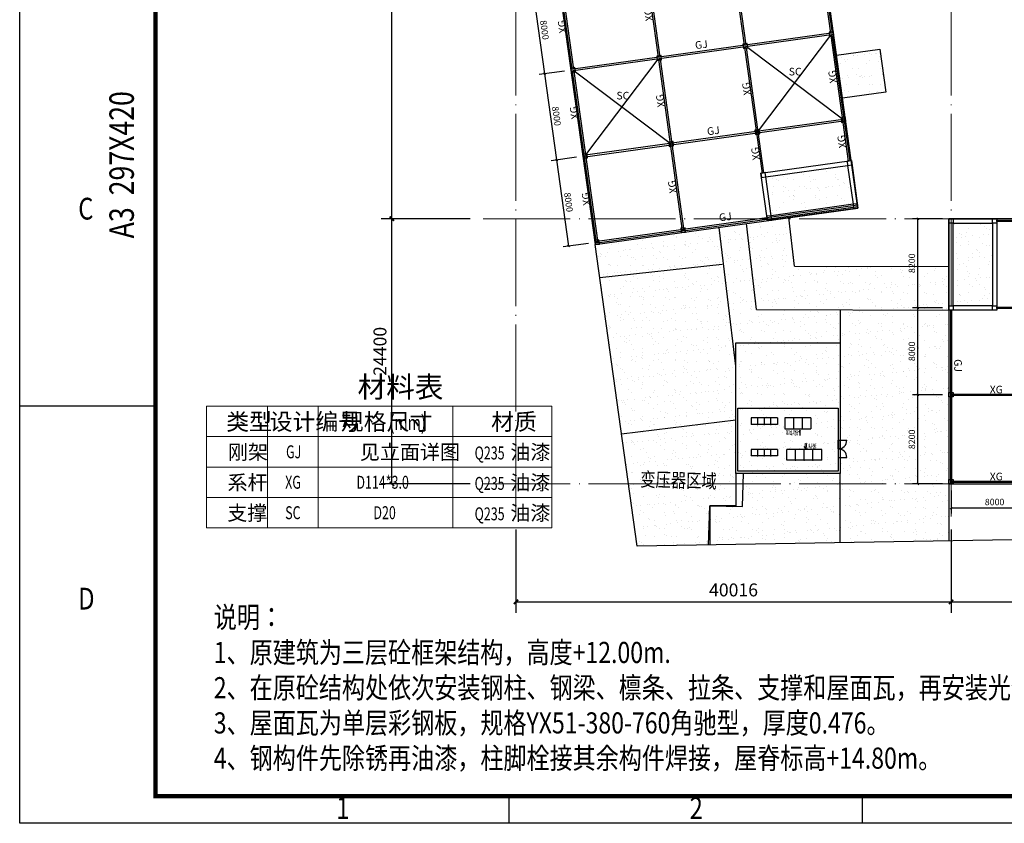
# Model space of a CAD drawing. Extents: x 41735 to 1575011, y -1047532 to 16335.
# Drawn here: x 742614 to 833159, y -1047532 to -973603 of the extents above; entities that cross this region are included whole.
import ezdxf

# ---------------------------------------------------------------- set-up
doc = ezdxf.new("R2010")
doc.units = 0
doc.header["$LTSCALE"] = 1000
doc.linetypes.add('DOTE', pattern=[2.42, 2, -0.2, 0.02, -0.2])
for name, color, linetype in [('13', 13, 'Continuous'), ('D3', 62, 'Continuous'), ('M_Prof', 2, 'Continuous'), ('PUB_TEXT', 7, 'Continuous'), ('PV-标识文字', 7, 'Continuous'), ('SPACE_HATCH', 8, 'Continuous')]:
    doc.layers.add(name, color=color, linetype=linetype)
doc.layers.add('AXIS', color=3, linetype='Continuous', lineweight=9)
doc.layers.add('BUDAYIN', color=7, linetype='Continuous', plot=False)
doc.styles.add('_TCH_DIM_T3', font='SIMPLEX', dxfattribs={"width": 0.705882, "bigfont": 'GBCBIG'})
doc.styles.add('_TCH_WDTABLE', font='SIMPLEX', dxfattribs={"bigfont": 'GBCBIG'})
doc.styles.add('DQ201', font='gbenor.shx', dxfattribs={"width": 0.7, "bigfont": 'hztxt.shx'})
doc.styles.add('HJ专用字体', font='txt', dxfattribs={"width": 0.8})
doc.styles.add('PVD_Text', font='gbenor.shx', dxfattribs={"bigfont": 'gbcbig.shx'})
doc.styles.get("Standard").update_dxf_attribs({"font": 'gbenor.shx', "bigfont": 'gbcbig.shx'})
doc.dimstyles.new('_TCH_ARCH&&200', dxfattribs={"dimtxt": 595, "dimasz": 200, "dimexe": 500, "dimexo": 600, "dimgap": 252.5, "dimtad": 1, "dimdec": 0, "dimzin": 0, "dimdsep": 46, "dimtxsty": '_TCH_DIM_T3', "dimblk": 'ARCHTICK', "dimcen": 0.09, "dimclrt": 7, "dimazin": 2, "dimtfac": 1, "dimtdec": 0, "dimtix": 1, "dimtmove": 2, "dimatfit": 3, "dimfxl": 1, "dimtolj": 1, "dimtzin": 0, "dimarcsym": 0})
doc.dimstyles.new('_TCH_ARCH&&400', dxfattribs={"dimtxt": 1190, "dimasz": 400, "dimexe": 1000, "dimexo": 1200, "dimgap": 505, "dimtad": 1, "dimdec": 0, "dimzin": 0, "dimdsep": 46, "dimtxsty": '_TCH_DIM_T3', "dimblk": 'ARCHTICK', "dimcen": 0.09, "dimclrt": 7, "dimazin": 2, "dimtfac": 1, "dimtdec": 0, "dimtix": 1, "dimtmove": 2, "dimatfit": 3, "dimfxl": 1, "dimtolj": 1, "dimtzin": 0, "dimarcsym": 0})
pattern_1 = [(35.9164, (785983.3, -1021676.4), (-7.406, 1469.005), [0, -1158.24, 0, -1295.4, 0, -1238.25]), (5.9164, (785983.3, -1021676.4), (1407.485, 2112.385), [0, -624.84, 0, -1043.94, 0, -400.05]), (325.9164, (785046.4, -1021650.5), (2372.19, -61.27), [0, -381, 0, -1371.6, 0, -1790.7]), (315.9164, (785046.4, -1021650.5), (2308.28, 605.23), [0, -190.5, 0, -899.16, 0, -1028.7])]

# ---------------------------------------------------------------- blocks, each defined once
blk = doc.blocks.new('A3-南控')
for p, q in [((34814.78, 23346.42), (34814.78, 23643.42)), ((34839.78, 23423.17), (34814.78, 23423.17)), ((34904.78, 23346.47), (34904.78, 23351.43)), ((34969.78, 23346.47), (34969.78, 23351.43)), ((35234.78, 23346.42), (34814.78, 23346.42))]:
    blk.add_line(p, q)
at = {"const_width": 0.8}
blk.add_lwpolyline([(34839.78, 23351.42), (34839.78, 23638.42), (35229.78, 23638.42), (35229.78, 23351.42)], close=True, dxfattribs=at)
at = {"style": 'PVD_Text', "width": 0.8}
blk.add_text('A3  297X420', height=4.5, rotation=90, dxfattribs=at).set_placement((34835.78, 23454.05))
for s, p in [('C', (34825.55, 23457.51)), ('D', (34825.55, 23385.76)), ('1', (34873, 23347.23)), ('2', (34938, 23347.23))]:
    blk.add_text(s, height=4, dxfattribs=at).set_placement(p)
blk = doc.blocks.new('_ArchTick')
at = {"color": 0, "linetype": 'ByBlock', "const_width": 0.4}
blk.add_lwpolyline([(-0.5, -0.5), (0.5, 0.5)], dxfattribs=at)
blk = doc.blocks.new('*D431')
at = {"layer": 'BUDAYIN', "color": 0, "lineweight": -2, "transparency": 16777216}
for p, q in [((784050, -991912), (775845, -991912)), ((776845, -1016312), (776845, -991912)), ((784050, -1016312), (775845, -1016312))]:
    blk.add_line(p, q, dxfattribs=at)
at = {"layer": 'Defpoints', "color": 0, "transparency": 16777216}
for p in [(776845, -991912), (785250, -991912), (785250, -1016312)]:
    blk.add_point(p, dxfattribs=at)
at = {"layer": 'BUDAYIN', "color": 0, "lineweight": -2, "transparency": 16777216, "xscale": 400, "yscale": 400, "zscale": 400}
for p, rotation in [((776845, -991912), 90), ((776845, -1016312), 270)]:
    blk.add_blockref('_ArchTick', p, dxfattribs=dict(at, rotation=rotation))
at = {"layer": 'BUDAYIN', "color": 7, "transparency": 16777216, "insert": (775745, -1004112), "char_height": 1190, "attachment_point": 5, "rotation": 90, "style": '_TCH_DIM_T3'}
blk.add_mtext('\\A1;24400', dxfattribs=at)
blk = doc.blocks.new('*D432')
at = {"layer": 'BUDAYIN', "color": 0, "lineweight": -2, "transparency": 16777216}
for p, q in [((784050, -941996), (775845, -941996)), ((776845, -991912), (776845, -941996)), ((784050, -991912), (775845, -991912))]:
    blk.add_line(p, q, dxfattribs=at)
at = {"layer": 'Defpoints', "color": 0, "transparency": 16777216}
for p in [(776845, -941996), (785250, -941996), (785250, -991912)]:
    blk.add_point(p, dxfattribs=at)
at = {"layer": 'BUDAYIN', "color": 0, "lineweight": -2, "transparency": 16777216, "xscale": 400, "yscale": 400, "zscale": 400}
for p, rotation in [((776845, -941996), 90), ((776845, -991912), 270)]:
    blk.add_blockref('_ArchTick', p, dxfattribs=dict(at, rotation=rotation))
at = {"layer": 'BUDAYIN', "color": 7, "transparency": 16777216, "insert": (775745, -966954), "char_height": 1190, "attachment_point": 5, "rotation": 90, "style": '_TCH_DIM_T3'}
blk.add_mtext('\\A1;49916', dxfattribs=at)
blk = doc.blocks.new('*D434')
at = {"layer": 'BUDAYIN', "color": 0, "lineweight": -2, "transparency": 16777216}
for p, q in [((788250, -1020512), (788250, -1028162)), ((828266, -1020512), (828266, -1028162)), ((788250, -1027162), (828266, -1027162))]:
    blk.add_line(p, q, dxfattribs=at)
at = {"layer": 'Defpoints', "color": 0, "transparency": 16777216}
for p in [(788250, -1019312), (828266, -1019312), (828266, -1027162)]:
    blk.add_point(p, dxfattribs=at)
at = {"layer": 'BUDAYIN', "color": 0, "lineweight": -2, "transparency": 16777216, "xscale": 400, "yscale": 400, "zscale": 400, "rotation": 180}
blk.add_blockref('_ArchTick', (788250, -1027162), dxfattribs=at)
at = {"layer": 'BUDAYIN', "color": 0, "lineweight": -2, "transparency": 16777216, "xscale": 400, "yscale": 400, "zscale": 400}
blk.add_blockref('_ArchTick', (828266, -1027162), dxfattribs=at)
at = {"layer": 'BUDAYIN', "color": 7, "transparency": 16777216, "insert": (808258, -1026062), "char_height": 1190, "attachment_point": 5, "style": '_TCH_DIM_T3'}
blk.add_mtext('\\A1;40016', dxfattribs=at)
blk = doc.blocks.new('*D435')
at = {"layer": 'BUDAYIN', "color": 0, "lineweight": -2, "transparency": 16777216}
for p, q in [((828266, -1020512), (828266, -1028162)), ((892513, -1020512), (892513, -1028162)), ((828266, -1027162), (892513, -1027162))]:
    blk.add_line(p, q, dxfattribs=at)
at = {"layer": 'Defpoints', "color": 0, "transparency": 16777216}
for p in [(828266, -1019312), (892513, -1019312), (892513, -1027162)]:
    blk.add_point(p, dxfattribs=at)
at = {"layer": 'BUDAYIN', "color": 0, "lineweight": -2, "transparency": 16777216, "xscale": 400, "yscale": 400, "zscale": 400, "rotation": 180}
blk.add_blockref('_ArchTick', (828266, -1027162), dxfattribs=at)
at = {"layer": 'BUDAYIN', "color": 0, "lineweight": -2, "transparency": 16777216, "xscale": 400, "yscale": 400, "zscale": 400}
blk.add_blockref('_ArchTick', (892513, -1027162), dxfattribs=at)
at = {"layer": 'BUDAYIN', "color": 7, "transparency": 16777216, "insert": (860390, -1026062), "char_height": 1190, "attachment_point": 5, "style": '_TCH_DIM_T3'}
blk.add_mtext('\\A1;64248', dxfattribs=at)
blk = doc.blocks.new('*D437')
at = {"layer": 'AXIS', "color": 0, "lineweight": -2, "transparency": 16777216}
for p, q in [((827466, -991912), (824706, -991912)), ((825206, -1000112), (825206, -991912)), ((827466, -1000112), (824706, -1000112))]:
    blk.add_line(p, q, dxfattribs=at)
at = {"layer": 'Defpoints', "color": 0, "transparency": 16777216}
for p in [(825206, -991912), (828066, -991912), (828066, -1000112)]:
    blk.add_point(p, dxfattribs=at)
at = {"layer": 'AXIS', "color": 0, "lineweight": -2, "transparency": 16777216, "xscale": 200, "yscale": 200, "zscale": 200}
for p, rotation in [((825206, -991912), 90), ((825206, -1000112), 270)]:
    blk.add_blockref('_ArchTick', p, dxfattribs=dict(at, rotation=rotation))
at = {"layer": 'AXIS', "color": 7, "transparency": 16777216, "insert": (824656, -996012), "char_height": 595, "attachment_point": 5, "rotation": 90, "style": '_TCH_DIM_T3'}
blk.add_mtext('\\A1;8200', dxfattribs=at)
blk = doc.blocks.new('*D438')
at = {"layer": 'AXIS', "color": 0, "lineweight": -2, "transparency": 16777216}
for p, q in [((827466, -1000112), (824706, -1000112)), ((825206, -1008112), (825206, -1000112)), ((827466, -1008112), (824706, -1008112))]:
    blk.add_line(p, q, dxfattribs=at)
at = {"layer": 'Defpoints', "color": 0, "transparency": 16777216}
for p in [(825206, -1000112), (828066, -1000112), (828066, -1008112)]:
    blk.add_point(p, dxfattribs=at)
at = {"layer": 'AXIS', "color": 0, "lineweight": -2, "transparency": 16777216, "xscale": 200, "yscale": 200, "zscale": 200}
for p, rotation in [((825206, -1000112), 90), ((825206, -1008112), 270)]:
    blk.add_blockref('_ArchTick', p, dxfattribs=dict(at, rotation=rotation))
at = {"layer": 'AXIS', "color": 7, "transparency": 16777216, "insert": (824656, -1004112), "char_height": 595, "attachment_point": 5, "rotation": 90, "style": '_TCH_DIM_T3'}
blk.add_mtext('\\A1;8000', dxfattribs=at)
blk = doc.blocks.new('*D439')
at = {"layer": 'AXIS', "color": 0, "lineweight": -2, "transparency": 16777216}
for p, q in [((827466, -1008112), (824706, -1008112)), ((825206, -1016312), (825206, -1008112)), ((827466, -1016312), (824706, -1016312))]:
    blk.add_line(p, q, dxfattribs=at)
at = {"layer": 'Defpoints', "color": 0, "transparency": 16777216}
for p in [(825206, -1008112), (828066, -1008112), (828066, -1016312)]:
    blk.add_point(p, dxfattribs=at)
at = {"layer": 'AXIS', "color": 0, "lineweight": -2, "transparency": 16777216, "xscale": 200, "yscale": 200, "zscale": 200}
for p, rotation in [((825206, -1008112), 90), ((825206, -1016312), 270)]:
    blk.add_blockref('_ArchTick', p, dxfattribs=dict(at, rotation=rotation))
at = {"layer": 'AXIS', "color": 7, "transparency": 16777216, "insert": (824656, -1012212), "char_height": 595, "attachment_point": 5, "rotation": 90, "style": '_TCH_DIM_T3'}
blk.add_mtext('\\A1;8200', dxfattribs=at)
blk = doc.blocks.new('*D440')
at = {"layer": 'AXIS', "color": 0, "lineweight": -2, "transparency": 16777216}
for p, q in [((793808, -986256), (791492, -986579)), ((791988, -986510), (793091, -994433)), ((794912, -994180), (792596, -994502))]:
    blk.add_line(p, q, dxfattribs=at)
at = {"layer": 'Defpoints', "color": 0, "transparency": 16777216}
for p in [(794403, -986173), (795506, -994097), (793091, -994433)]:
    blk.add_point(p, dxfattribs=at)
at = {"layer": 'AXIS', "color": 0, "lineweight": -2, "transparency": 16777216, "xscale": 200, "yscale": 200, "zscale": 200}
for p, rotation in [((791988, -986510), 97.92866512805155), ((793091, -994433), 277.9286651280515)]:
    blk.add_blockref('_ArchTick', p, dxfattribs=dict(at, rotation=rotation))
at = {"layer": 'AXIS', "color": 7, "transparency": 16777216, "insert": (793084, -990396), "char_height": 595, "attachment_point": 5, "rotation": 277.92867, "style": '_TCH_DIM_T3'}
blk.add_mtext('\\A1;8000', dxfattribs=at)
blk = doc.blocks.new('*D441')
at = {"layer": 'AXIS', "color": 0, "lineweight": -2, "transparency": 16777216}
for p, q in [((792705, -978333), (790389, -978655)), ((790884, -978586), (791988, -986510)), ((793808, -986256), (791492, -986579))]:
    blk.add_line(p, q, dxfattribs=at)
at = {"layer": 'Defpoints', "color": 0, "transparency": 16777216}
for p in [(793299, -978250), (791988, -986510), (794403, -986173)]:
    blk.add_point(p, dxfattribs=at)
at = {"layer": 'AXIS', "color": 0, "lineweight": -2, "transparency": 16777216, "xscale": 200, "yscale": 200, "zscale": 200}
for p, rotation in [((790884, -978586), 97.92866512805125), ((791988, -986510), 277.9286651280513)]:
    blk.add_blockref('_ArchTick', p, dxfattribs=dict(at, rotation=rotation))
at = {"layer": 'AXIS', "color": 7, "transparency": 16777216, "insert": (791981, -982472), "char_height": 595, "attachment_point": 5, "rotation": 277.92867, "style": '_TCH_DIM_T3'}
blk.add_mtext('\\A1;8000', dxfattribs=at)
blk = doc.blocks.new('*D442')
at = {"layer": 'AXIS', "color": 0, "lineweight": -2, "transparency": 16777216}
for p, q in [((791601, -970409), (789285, -970732)), ((789781, -970663), (790884, -978586)), ((792705, -978333), (790389, -978655))]:
    blk.add_line(p, q, dxfattribs=at)
at = {"layer": 'Defpoints', "color": 0, "transparency": 16777216}
for p in [(792196, -970326), (790884, -978586), (793299, -978250)]:
    blk.add_point(p, dxfattribs=at)
at = {"layer": 'AXIS', "color": 0, "lineweight": -2, "transparency": 16777216, "xscale": 200, "yscale": 200, "zscale": 200}
for p, rotation in [((789781, -970663), 97.92866512805125), ((790884, -978586), 277.9286651280513)]:
    blk.add_blockref('_ArchTick', p, dxfattribs=dict(at, rotation=rotation))
at = {"layer": 'AXIS', "color": 7, "transparency": 16777216, "insert": (790877, -974549), "char_height": 595, "attachment_point": 5, "rotation": 277.92867, "style": '_TCH_DIM_T3'}
blk.add_mtext('\\A1;8000', dxfattribs=at)
blk = doc.blocks.new('*D460')
at = {"layer": 'AXIS', "color": 0, "lineweight": -2, "transparency": 16777216}
for p, q in [((828266, -1016912), (828266, -1019023)), ((836266, -1016912), (836266, -1019023)), ((828266, -1018523), (836266, -1018523))]:
    blk.add_line(p, q, dxfattribs=at)
at = {"layer": 'Defpoints', "color": 0, "transparency": 16777216}
for p in [(828266, -1016312), (836266, -1016312), (836266, -1018523)]:
    blk.add_point(p, dxfattribs=at)
at = {"layer": 'AXIS', "color": 0, "lineweight": -2, "transparency": 16777216, "xscale": 200, "yscale": 200, "zscale": 200, "rotation": 180}
blk.add_blockref('_ArchTick', (828266, -1018523), dxfattribs=at)
at = {"layer": 'AXIS', "color": 0, "lineweight": -2, "transparency": 16777216, "xscale": 200, "yscale": 200, "zscale": 200}
blk.add_blockref('_ArchTick', (836266, -1018523), dxfattribs=at)
at = {"layer": 'AXIS', "color": 7, "transparency": 16777216, "insert": (832266, -1017973), "char_height": 595, "attachment_point": 5, "style": '_TCH_DIM_T3'}
blk.add_mtext('\\A1;8000', dxfattribs=at)

msp = doc.modelspace()

# ---------------------------------------------------------------- hatches: boundary and pattern name
at = {"layer": 'SPACE_HATCH', "lineweight": 0}
h = msp.add_hatch(dxfattribs=at)
h.set_pattern_fill('AR-SAND', color=9, scale=600, angle=-1.58362889)
h.set_pattern_definition(pattern_1)
h.paths.add_polyline_path([(821703.632, -976313.166), (817741.87, -976864.927), (818293.63, -980826.689), (822255.393, -980274.928)])
h = msp.add_hatch(dxfattribs=at)
h.set_pattern_fill('AR-SAND', color=9, scale=600, angle=-1.58362889)
h.set_pattern_definition(pattern_1)
h.paths.add_polyline_path([(810731.541, -987735.852), (811077.45, -989908.91), (811173.991, -990602.098), (811375.24, -992088.67), (803457.394, -993191.4), (803402.218, -992795.224), (803798.394, -992740.048), (803853.57, -993136.224), (811380.918, -992087.879), (810773.982, -987729.941)])
h.paths.add_polyline_path([(819249.267, -990588.182), (818752.682, -987022.596), (811225.334, -988070.941), (811721.918, -991636.527)])
h = msp.add_hatch(dxfattribs=at)
h.set_pattern_fill('AR-SAND', color=9, scale=600, angle=-1.58362889)
h.set_pattern_definition(pattern_1)
h.paths.add_polyline_path([(828065.945, -1000312.028), (818065.986, -1000283.198), (818065.986, -1012283.198), (818665.945, -1012283.198, -0.375392417), (818065.945, -1013069.744), (818065.945, -1013096.652, -0.375392417), (818665.945, -1013883.198), (818065.945, -1013883.198), (818065.945, -1015336.142), (818065.945, -1021728.094), (828065.945, -1021557.07)])
h.paths.add_polyline_path([(818065.945, -1015336.142), (809161.48, -1015336.142), (809077.561, -1018371.584), (806065.945, -1018336.142), (806065.945, -1021933.324), (818065.945, -1021728.094)])
h.paths.add_polyline_path([(806065.945, -1018336.142), (808465.945, -1018336.142), (808465.945, -1015336.142), (808465.945, -1010457.067), (797961.73, -1011727.508), (799398.989, -1022047.345), (805966.448, -1021935.025)])
h.paths.add_polyline_path([(806939.516, -992706.44), (795533.869, -994294.921), (797961.73, -1011727.508), (808465.945, -1010457.067), (808465.945, -1005484.568)])
h.paths.add_polyline_path([(809443.571, -992357.697), (806939.516, -992706.44), (808465.945, -1005484.568), (808465.945, -1003336.142), (818065.986, -1003336.142), (818065.986, -1000283.198), (810356.483, -1000260.972)])
h.paths.add_polyline_path([(828065.945, -996315.176), (813865.034, -996274.235), (813349.791, -991813.672), (811380.918, -992087.879), (809443.571, -992357.697), (810356.483, -1000260.972), (828065.945, -1000312.028)])
h.paths.add_polyline_path([(818065.945, -1003336.142), (808465.945, -1003336.142), (808465.945, -1015336.142), (818065.945, -1015336.142), (818065.945, -1013883.198), (817865.945, -1013883.198), (817865.945, -1015136.142), (808665.945, -1015136.142), (808665.945, -1009336.142), (817865.945, -1009336.142), (817865.945, -1012283.198), (818065.945, -1012283.198)])
h.paths.add_polyline_path([(817865.945, -1009336.142), (808665.945, -1009336.142), (808665.945, -1015136.142), (817865.945, -1015136.142)], flags=17)
h.paths.add_polyline_path([(815365.945, -1011236.142), (814565.945, -1011236.142), (813765.945, -1011236.142), (812965.945, -1011236.142), (812965.945, -1010236.142), (813765.945, -1010236.142), (814565.945, -1010236.142), (815365.945, -1010236.142)], flags=16)
h.paths.add_polyline_path([(816365.945, -1013136.142), (816365.945, -1014136.142), (813165.945, -1014136.142), (813165.945, -1013136.142)], flags=16)
h.paths.add_polyline_path([(812295.943, -1010836.141), (811695.943, -1010836.141), (811095.943, -1010836.141), (810495.943, -1010836.141), (809865.943, -1010836.141), (809865.943, -1010236.141), (812295.943, -1010236.141)], flags=16)
h.paths.add_polyline_path([(812295.945, -1013136.142), (812295.945, -1013736.142), (811695.945, -1013736.142), (811095.945, -1013736.142), (810495.945, -1013736.142), (809865.945, -1013736.142), (809865.945, -1013136.142)], flags=16)
h.paths.add_polyline_path([(814277.827, -1011297.019), (813284.126, -1011297.019), (813284.126, -1011897.019), (814277.827, -1011897.019)], flags=24)
h.paths.add_polyline_path([(815976.36, -1012521.745), (814982.659, -1012521.745), (814982.659, -1013121.745), (815976.36, -1013121.745)], flags=24)
h = msp.add_hatch(dxfattribs=at)
h.set_pattern_fill('AR-SAND', color=9, scale=600, angle=-1.58362889)
h.set_pattern_definition(pattern_1)
h.paths.add_polyline_path([(832065.945, -992312.028), (828465.945, -992312.028), (828465.945, -999912.028), (832065.945, -999912.028)])

# ---------------------------------------------------------------- linework, layer by layer
at = {"color": 4}
for p, q in [((808665.945, -1015136.142), (808665.945, -1009336.142)), ((808665.945, -1009336.142), (817865.945, -1009336.142)), ((817865.945, -1009336.142), (817865.945, -1015136.142)), ((809865.943, -1010236.141), (809865.943, -1010836.141)), ((812295.943, -1010236.141), (809865.943, -1010236.141)), ((810495.943, -1010836.141), (810495.943, -1010236.141)), ((811095.943, -1010836.141), (811095.943, -1010236.141)), ((811695.943, -1010836.141), (811695.943, -1010236.141)), ((812295.943, -1010236.141), (812295.943, -1010836.141)), ((813765.945, -1010236.142), (812965.945, -1010236.142)), ((812965.945, -1010236.142), (812965.945, -1011236.142)), ((814565.945, -1010236.142), (813765.945, -1010236.142)), ((815365.945, -1010236.142), (814565.945, -1010236.142)), ((815365.945, -1010236.142), (815365.945, -1011236.142)), ((812295.943, -1010836.141), (809865.943, -1010836.141)), ((811095.943, -1010836.141), (810495.943, -1010836.141)), ((811695.943, -1010836.141), (811095.943, -1010836.141)), ((812295.943, -1010836.141), (811695.943, -1010836.141)), ((812965.945, -1011236.142), (813765.945, -1011236.142)), ((813765.945, -1011236.142), (814565.945, -1011236.142)), ((814565.945, -1011236.142), (815365.945, -1011236.142)), ((817865.945, -1012283.198), (818665.945, -1012283.198)), ((809865.945, -1013136.142), (809865.945, -1013736.142)), ((812295.945, -1013136.142), (809865.945, -1013136.142)), ((810495.945, -1013736.142), (810495.945, -1013136.142)), ((811095.945, -1013736.142), (811095.945, -1013136.142)), ((811695.945, -1013736.142), (811695.945, -1013136.142)), ((812295.945, -1013136.142), (812295.945, -1013736.142)), ((813165.945, -1014136.142), (813165.945, -1013136.142)), ((816365.945, -1013136.142), (813165.945, -1013136.142)), ((813965.945, -1014136.142), (813965.945, -1013136.142)), ((814765.945, -1014136.142), (814765.945, -1013136.142)), ((815565.945, -1014136.142), (815565.945, -1013136.142)), ((816365.945, -1014136.142), (816365.945, -1013136.142)), ((812295.945, -1013736.142), (809865.945, -1013736.142)), ((811095.945, -1013736.142), (810495.945, -1013736.142)), ((811695.945, -1013736.142), (811095.945, -1013736.142)), ((812295.945, -1013736.142), (811695.945, -1013736.142)), ((817865.945, -1013883.198), (818665.945, -1013883.198)), ((816365.945, -1014136.142), (813165.945, -1014136.142)), ((817865.945, -1015136.142), (808665.945, -1015136.142))]:
    msp.add_line(p, q, dxfattribs=at)
for points in [[(824212.341, -941867.957), (842067.481, -925259.284), (842169.71, -922432.705), (826913.356, -906031.374), (788250.06, -941995.547), (795533.869, -994294.921)], [(828065.945, -1016312.028), (911235.41, -1016312.028), (930587.172, -944090.27), (914745.988, -939845.638), (904948.837, -945502.639), (892513.479, -991912.028), (828065.945, -991912.028), (828065.945, -1021557.07)], [(795533.869, -994294.921), (819700.619, -990929.183), (814168.908, -951210.26), (821283.532, -944592.306)], [(799398.989, -1022047.345), (795533.869, -994294.921)], [(818065.986, -1000283.198), (818065.986, -1012283.198)], [(818065.945, -1021728.094), (818065.945, -1015336.142), (808465.945, -1015336.142), (808465.945, -1018336.142), (806065.945, -1018336.142)], [(806065.945, -1018336.142), (806065.945, -1021933.324)]]:
    msp.add_lwpolyline(points)
at = {"color": 0, "lineweight": 25}
for points in [[(932954.159, -951915.895), (915586.413, -1020060.254), (799398.989, -1022047.345)], [(810356.483, -1000260.972), (809443.571, -992357.697)], [(813865.034, -996274.235), (813349.791, -991813.672)], [(808465.945, -1005484.568), (806939.516, -992706.44)], [(807205.827, -996131.83), (795958.067, -997340.76)], [(813865.034, -996274.235), (828025.975, -996315.061)], [(828025.975, -996315.061), (828065.945, -996314.661)], [(810356.483, -1000260.972), (828065.945, -1000312.028)], [(808465.945, -1010457.067), (797961.73, -1011727.508)], [(805966.448, -1021935.025), (806065.945, -1018336.142), (809077.561, -1018371.584), (809161.48, -1015336.142)]]:
    msp.add_lwpolyline(points, dxfattribs=at)
at = {"color": 8}
for points in [[(817042.225, -974741.133), (817097.402, -975137.31), (817493.578, -975082.133), (817438.402, -974685.957)], [(809118.701, -975844.654), (809173.877, -976240.83), (809570.053, -976185.654), (809514.877, -975789.478)], [(801195.176, -976948.175), (801250.352, -977344.351), (801646.529, -977289.175), (801591.352, -976892.999)], [(793271.652, -978051.695), (793326.828, -978447.871), (793723.004, -978392.695), (793667.828, -977996.519)], [(818145.746, -982664.658), (818200.922, -983060.834), (818597.098, -983005.658), (818541.922, -982609.482)], [(810222.222, -983768.179), (810277.398, -984164.355), (810673.574, -984109.179), (810618.398, -983713.002)], [(802298.697, -984871.699), (802353.873, -985267.875), (802750.049, -985212.699), (802694.873, -984816.523)], [(794375.172, -985975.22), (794430.348, -986371.396), (794826.525, -986316.22), (794771.349, -985920.044)], [(818697.506, -986626.42), (818752.682, -987022.596), (819148.859, -986967.42), (819093.683, -986571.244)], [(810773.982, -987729.941), (810829.158, -988126.117), (811225.334, -988070.941), (811170.158, -987674.765)], [(819249.267, -990588.182), (819304.443, -990984.359), (819700.619, -990929.183), (819645.443, -990533.006)], [(811325.742, -991691.703), (811380.918, -992087.879), (811777.094, -992032.703), (811721.918, -991636.527)], [(828065.945, -991912.028), (828465.945, -991912.028), (828465.945, -992312.028), (828065.945, -992312.028)], [(832065.945, -991912.028), (832465.945, -991912.028), (832465.945, -992312.028), (832065.945, -992312.028)], [(803402.218, -992795.224), (803457.394, -993191.4), (803853.57, -993136.224), (803798.394, -992740.048)], [(795478.693, -993898.744), (795533.869, -994294.921), (795930.045, -994239.745), (795874.869, -993843.568)], [(828065.945, -999912.028), (828465.945, -999912.028), (828465.945, -1000312.028), (828065.945, -1000312.028)], [(832065.945, -999912.028), (832465.945, -999912.028), (832465.945, -1000312.028), (832065.945, -1000312.028)], [(828065.945, -1007912.028), (828465.945, -1007912.028), (828465.945, -1008312.028), (828065.945, -1008312.028)], [(828065.945, -1015912.028), (828465.945, -1015912.028), (828465.945, -1016312.028), (828065.945, -1016312.028)]]:
    msp.add_lwpolyline(points, close=True, dxfattribs=at)
for points in [[(817741.87, -976864.927), (821703.632, -976313.166), (822255.393, -980274.928), (818293.63, -980826.689)], [(811380.918, -992087.879), (810773.982, -987729.941), (819093.683, -986571.244), (819700.619, -990929.183)], [(811721.918, -991636.527), (811225.334, -988070.941), (818752.682, -987022.596), (819249.267, -990588.182)], [(828065.945, -991912.028), (832465.945, -991912.028), (832465.945, -1000312.028), (828065.945, -1000312.028)], [(828465.945, -992312.028), (832065.945, -992312.028), (832065.945, -999912.028), (828465.945, -999912.028)], [(808465.945, -1003336.142), (818065.945, -1003336.142), (818065.945, -1015336.142), (808465.945, -1015336.142)]]:
    msp.add_lwpolyline(points, close=True)
at = {"color": 4}
for points in [[(813765.945, -1010236.142), (813765.945, -1011236.142)], [(814565.945, -1010236.142), (814565.945, -1011236.142)]]:
    msp.add_lwpolyline(points, dxfattribs=at)
at = {"ltscale": 100}
for points in [[(814385.864, -1011852.769), (814385.864, -1011369.113), (814230.122, -1011563.627)], [(814907.504, -1012565.995), (814907.504, -1013049.651), (814751.761, -1012855.137)]]:
    msp.add_lwpolyline(points, dxfattribs=at)
at = {"color": 4}
for points in [[(817915.945, -1013083.198), (817865.945, -1013083.198), (817865.945, -1012283.198), (817915.945, -1012283.198)], [(817915.945, -1013083.198), (817865.945, -1013083.198), (817865.945, -1013883.198), (817915.945, -1013883.198)]]:
    msp.add_lwpolyline(points, close=True, dxfattribs=at)
for centre, start, end in [((817915.945, -1012333.198), 266.18592516, 3.81407484), ((817915.945, -1013833.198), 356.18592516, 93.81407482)]:
    msp.add_arc(centre, 751.665, start, end, dxfattribs=at)
for p in [(810473.443, -1010836.141), (811080.943, -1010836.141), (811688.443, -1010836.141), (810473.445, -1013736.142), (811080.945, -1013736.142), (811688.445, -1013736.142), (813965.945, -1014136.142), (814765.945, -1014136.142), (815565.945, -1014136.142)]:
    msp.add_point(p, dxfattribs=at)
at = {"layer": '13'}
for points in [[(816127.285, -967134.975), (816240.195, -967119.25), (817315.735, -974841.868), (817202.825, -974857.593)], [(808203.76, -968238.496), (808316.671, -968222.771), (809392.211, -975945.389), (809279.301, -975961.114)], [(800280.236, -969342.016), (800393.146, -969326.291), (801468.686, -977048.91), (801355.776, -977064.635)], [(792356.711, -970445.537), (792469.622, -970429.812), (793545.162, -978152.43), (793432.251, -978168.155)], [(817230.806, -975058.5), (817343.716, -975042.774), (818952.05, -986590.97), (818839.139, -986606.695)], [(809307.281, -976162.02), (809420.191, -976146.295), (811028.525, -987694.49), (810915.615, -987710.215)], [(801383.757, -977265.541), (801496.667, -977249.816), (803692.97, -993019.764), (803580.06, -993035.489)], [(793460.232, -978369.062), (793573.142, -978353.336), (795769.445, -994123.284), (795656.535, -994139.01)], [(836203.445, -992055.007), (836203.445, -992169.007), (832465.945, -992169.028), (832465.945, -992055.028)], [(836203.445, -1000055.007), (836203.445, -1000169.007), (832465.945, -1000169.028), (832465.945, -1000055.028)], [(836203.445, -1008055.007), (836203.445, -1008169.007), (828328.445, -1008169.028), (828328.445, -1008055.028)], [(836203.445, -1016055.007), (836203.445, -1016169.007), (828328.445, -1016169.028), (828328.445, -1016055.028)]]:
    msp.add_lwpolyline(points, close=True, dxfattribs=at)
at = {"layer": 'AXIS'}
msp.add_lwpolyline([(759807.99, -1020357.048), (791559.969, -1020357.048), (791559.969, -1009157.048), (759807.99, -1009157.048)], close=True, dxfattribs=at)
for points in [[(765407.99, -1009157.048), (765407.99, -1020357.048)], [(770050.864, -1009157.048), (770050.864, -1020357.048)], [(782434.091, -1009157.048), (782434.091, -1020357.048)], [(759807.99, -1011957.048), (791559.969, -1011957.048)], [(759807.99, -1014757.048), (791559.969, -1014757.048)], [(759807.99, -1017557.048), (791559.969, -1017557.048)]]:
    msp.add_lwpolyline(points, dxfattribs=at)
at = {"layer": 'BUDAYIN', "color": 1, "linetype": 'DOTE', "lineweight": 0, "ltscale": 4}
for p, q in [((788250.06, -1019312.028), (788250.06, -903167.592)), ((828265.945, -1019312.028), (828265.945, -903167.592)), ((785250.06, -991912.028), (931465.646, -991912.028)), ((785250.06, -1016312.028), (931465.646, -1016312.028))]:
    msp.add_line(p, q, dxfattribs=at)
at = {"layer": 'D3'}
for points in [[(817097.402, -975137.31), (810618.398, -983713.002)], [(818145.746, -982664.658), (809570.053, -976185.654)], [(794771.349, -985920.044), (801250.352, -977344.351)], [(793723.004, -978392.695), (802298.697, -984871.699)]]:
    msp.add_lwpolyline(points, dxfattribs=at)
at = {"layer": 'M_Prof'}
for points in [[(793307.861, -978311.686), (817474.611, -974945.948), (817457.368, -974822.143), (793290.618, -978187.881)], [(794411.382, -986235.21), (818578.132, -982869.472), (818560.889, -982745.667), (794394.139, -986111.405)], [(795514.902, -994158.735), (819681.652, -990792.997), (819664.41, -990669.192), (795497.66, -994034.93)], [(828328.445, -1016312.028), (828328.445, -1000312.028), (828203.445, -1000312.028), (828203.445, -1016312.028)]]:
    msp.add_lwpolyline(points, close=True, dxfattribs=at)

# ---------------------------------------------------------------- block references
at = {"layer": 'PV-标识文字', "xscale": 500, "yscale": 500, "zscale": 500}
msp.add_blockref('A3-南控', (-16664775.621, -12720742.93), dxfattribs=at)

# ---------------------------------------------------------------- texts
at = {"style": 'DQ201', "width": 0.7}
for p in [(814195.465, -1011397.019), (815893.998, -1012621.745)]:
    msp.add_text('操作面', height=400, rotation=180, dxfattribs=at).set_placement(p)
at = {"layer": 'AXIS'}
for s, rotation, p in [('XG', 97.92866513, (800868.721, -973684.525)), ('XG', 97.92866513, (792945.197, -974788.045)), ('GJ', 7.2910206, (804761.714, -976315.6)), ('XG', 97.92866513, (817819.291, -979401.008)), ('XG', 97.92866513, (809895.767, -980504.529)), ('XG', 97.92866513, (801972.242, -981608.049)), ('XG', 97.92866513, (794048.717, -982711.57)), ('GJ', 7.2910206, (805865.235, -984239.125)), ('XG', 97.92866513, (818650.127, -985366.596)), ('XG', 97.92866513, (810726.603, -986470.117)), ('XG', 97.92866513, (803075.763, -989531.574)), ('XG', 97.92866513, (795152.238, -990635.095)), ('GJ', 7.2910206, (806968.756, -992162.649)), ('GJ', 270, (828553.132, -1004830.725))]:
    msp.add_text(s, height=700, rotation=rotation, dxfattribs=at).set_placement(p)
for s, p in [('SC', (813340.762, -978731.824)), ('SC', (797493.713, -980938.866)), ('XG', (831821.132, -1007976.725)), ('XG', (831821.132, -1015976.725))]:
    msp.add_text(s, height=700, dxfattribs=at).set_placement(p)
at = {"layer": 'AXIS', "style": '_TCH_WDTABLE'}
for s, height, p in [('材料表', 1929.078, (773683.979, -1008357.048)), ('类型', 1543.2624, (761603.734, -1011357.048)), ('设计编号', 1543.2624, (765593.257, -1011357.048)), ('规格尺寸', 1543.2624, (772144.24, -1011357.048)), ('材质', 1543.2624, (785967.243, -1011357.048)), ('刚架', 1350.3546, (761766.5, -1014057.048)), ('见立面详图', 1350.3546, (773896.733, -1014057.048)), ('油漆', 1350.3546, (787728.519, -1014057.048)), ('系杆', 1350.3546, (761721.82, -1016857.048)), ('油漆', 1350.3546, (787728.519, -1016857.048)), ('支撑', 1350.3546, (761706.926, -1019657.048)), ('油漆', 1350.3546, (787728.519, -1019657.048))]:
    msp.add_text(s, height=height, dxfattribs=at).set_placement(p)
at = {"layer": 'AXIS', "style": '_TCH_WDTABLE', "width": 0.705882}
for s, height, p in [('(mm)', 1360, (776637.857, -1011357.048)), ('GJ', 1190, (767109.427, -1013952.048)), ('Q235', 1190, (784448.519, -1014057.048)), ('XG', 1190, (767029.427, -1016752.048)), ('D114*3.0', 1190, (773582.477, -1016752.048)), ('Q235', 1190, (784448.519, -1016857.048)), ('SC', 1190, (767029.427, -1019552.048)), ('D20', 1190, (775142.477, -1019552.048)), ('Q235', 1190, (784448.519, -1019657.048))]:
    msp.add_text(s, height=height, dxfattribs=at).set_placement(p)
at = {"layer": 'PUB_TEXT', "style": 'HJ专用字体', "width": 0.8}
msp.add_text('变压器区域', height=1286.7647, rotation=358.41637111, dxfattribs=at).set_placement((799674.958, -1016517.869))
at = {"layer": 'PV-标识文字', "insert": (760463.717, -1027602.182), "char_height": 1943.76137, "width": 82349.34733, "attachment_point": 1, "style": 'PVD_Text'}
msp.add_mtext('{\\Fsimplex,gbcbig|c134;\\W0.8;说明：\\P\\pt25268.89776;1、原建筑为三层砼框架结构，高度+12.00m.\\P\\ptz;2、在原砼结构处依次安装钢柱、钢梁、檩条、拉条、支撑和屋面瓦，再安装光伏。\\P3、屋面瓦为单层彩钢板，规格YX51-380-760角驰型，厚度0.476。\\P4、钢构件先除锈再油漆，柱脚栓接其余构件焊接，屋脊标高+14.80m。}', dxfattribs=at)

# ---------------------------------------------------------------- dimensions: what is measured, and where the dimension line sits
at = {"layer": 'AXIS'}
for p1, p2, distance, picture, middle in [((792195.719, -970326.259), (793299.24, -978249.783), -2438.419, '*D442', (790877.112, -974548.51)), ((793299.24, -978249.783), (794402.76, -986173.308), -2438.419, '*D441', (791980.633, -982472.034)), ((794402.76, -986173.308), (795506.281, -994096.833), -2438.419, '*D440', (793084.154, -990395.559)), ((828065.945, -1000112.028), (828065.945, -991912.028), 2859.466, '*D437', (824656.478, -996012.028)), ((828065.945, -1008112.028), (828065.945, -1000112.028), 2859.466, '*D438', (824656.478, -1004112.028)), ((828065.945, -1016312.028), (828065.945, -1008112.028), 2859.466, '*D439', (824656.478, -1012212.028)), ((828265.945, -1016312.028), (836265.945, -1016312.028), -2211.045, '*D460', (832265.945, -1017973.073))]:
    dim = msp.add_aligned_dim(p1=p1, p2=p2, distance=distance, dimstyle='_TCH_ARCH&&200', dxfattribs=at)
    dim.commit()
    dim.dimension.update_dxf_attribs({"geometry": picture, "text_midpoint": middle})
at = {"layer": 'BUDAYIN', "color": 1}
for p1, p2, distance, picture, middle in [((785250.06, -991912.028), (785250.06, -941995.547), 8404.948, '*D432', (775745.112, -966953.787)), ((785250.06, -1016312.028), (785250.06, -991912.028), 8404.948, '*D431', (775745.112, -1004112.028)), ((788250.06, -1019312.028), (828265.945, -1019312.028), -7849.965, '*D434', (808258.002, -1026061.993)), ((828265.945, -1019312.028), (892513.479, -1019312.028), -7849.965, '*D435', (860389.712, -1026061.993))]:
    dim = msp.add_aligned_dim(p1=p1, p2=p2, distance=distance, dimstyle='_TCH_ARCH&&400', dxfattribs=at)
    dim.commit()
    dim.dimension.update_dxf_attribs({"geometry": picture, "text_midpoint": middle})

doc.saveas('drawing.dxf')
